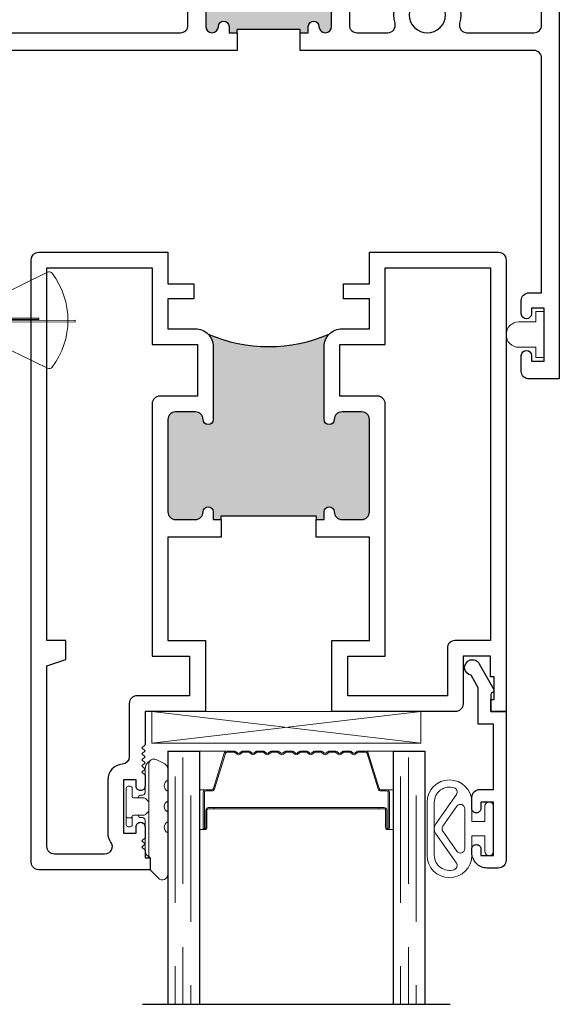
# Model space of a CAD drawing. Units: inches. Extents: x 0 to 432, y -493 to 184.
# Drawn here: x 133 to 136, y -394 to -390 of the extents above; entities that cross this region are included whole.
import ezdxf

# ---------------------------------------------------------------- set-up
doc = ezdxf.new("R2010")
doc.units = ezdxf.units.IN
doc.header["$MEASUREMENT"] = 0
doc.linetypes.add('DASHED', pattern=[0.75, 0.5, -0.25])
doc.layers.add('Nail Fin', color=9, linetype='Continuous', lineweight=5)

# ---------------------------------------------------------------- blocks, each defined once
blk = doc.blocks.new('Amesbury_Preset_flattened')
at = {"lineweight": 5}
for p, q in [((0.0968, 0.1732), (0.1064, 0.1819)), ((0.1001, 0.1672), (0.1001, -0.1892)), ((0.1627, 0.1682), (0.1287, 0.1849)), ((0.0851, 0.054), (0.0851, 0.1503)), ((0.1748, 0.1487), (0.1748, 0.1035)), ((0.0261, 0.08), (0.0191, 0.08)), ((0.0108, 0.0716), (0.0108, -0.0713)), ((0.0345, 0.0393), (0.0345, 0.0716)), ((0.0761, 0.0443), (0.0681, 0.0443)), ((0.1748, 0.0609), (0.1748, 0.0213)), ((0.0811, 0.0343), (0.0395, 0.0343)), ((0.0811, 0.0343), (0.0871, 0.0316)), ((0.0871, 0.0316), (0.0974, 0.0213)), ((0.0811, -0.034), (0.0395, -0.034)), ((0.0811, -0.034), (0.0871, -0.0316)), ((0.0974, -0.0213), (0.0871, -0.0316)), ((0.1748, -0.0213), (0.1748, -0.0609)), ((0.0158, -0.0443), (0.0298, -0.0443)), ((0.0345, -0.039), (0.0345, -0.0713)), ((0.0761, -0.044), (0.0681, -0.044)), ((0.0851, -0.1736), (0.0851, -0.054)), ((0.0261, -0.08), (0.0191, -0.08)), ((0.1748, -0.1035), (0.1748, -0.2677)), ((0.0928, -0.1919), (0.1048, -0.2025)), ((0.1048, -0.25), (0.1048, -0.2023)), ((0.1048, -0.25), (0.1377, -0.283))]:
    blk.add_line(p, q, dxfattribs=at)
for centre, radius, start, end in [((0.12, 0.147), 0.035, 131.5068, 174.6954), ((0.1198, 0.1674), 0.0197, 62.8303, 180.4547), ((0.1531, 0.1487), 0.0217, 0, 63.7718), ((0.0188, 0.072), 0.00799, 87.5024, 182.5114), ((0.0265, 0.072), 0.00799, 357.5121, 92.4879), ((0.1845, 0.0822), 0.0234, 114.6747, 245.3253), ((0.0399, 0.0398), 0.00546, 184.6573, 265.3427), ((0.0681, 0.0343), 0.00999, 90, 180), ((0.0731, 0.0561), 0.0121, 284.1368, 349.95), ((0.0891, 0.014), 0.0111, 6.7502, 41.1642), ((0.1845, 0), 0.0234, 114.6747, 245.3253), ((0.0402, -0.0397), 0.00578, 97.3079, 172.6921), ((0.0681, -0.034), 0.00995, 179.7473, 270.2527), ((0.0861, -0.0127), 0.0142, 322.6684, 349.4172), ((0.0162, -0.0389), 0.00546, 184.6968, 265.3032), ((0.0193, -0.0714), 0.00853, 179.0709, 268.6777), ((0.0256, -0.0711), 0.00884, 273.298, 358.9397), ((0.0296, -0.0395), 0.00483, 271.9725, 1.9855), ((0.073, -0.0558), 0.0123, 8.756, 75.2184), ((0.1845, -0.0822), 0.0234, 114.6747, 245.3253), ((0.1171, -0.1709), 0.0321, 184.7029, 220.6903), ((0.1183, -0.1901), 0.0183, 177.284, 221.9901), ((0.1531, -0.2677), 0.0217, 225, 0)]:
    blk.add_arc(centre, radius, start, end, dxfattribs=at)
blk = doc.blocks.new('M300SD_1IG-C')
for p, q in [((0, 0), (0.125, 0)), ((0, 0), (0, -1)), ((0.125, 0), (0.125, -1)), ((0.89, 0), (1.015, 0)), ((0.89, 0), (0.89, -1)), ((1.015, 0), (1.015, -1)), ((-0.1, -1), (1.115, -1))]:
    blk.add_line(p, q)
at = {"lineweight": 5}
for p, q in [((0.2343, 0), (0.125, 0)), ((0.89, 0), (0.7807, 0))]:
    blk.add_line(p, q, dxfattribs=at)
at = {"linetype": 'DASHED', "lineweight": 5}
for p, q in [((0.06, -0.025), (0.06, -1)), ((0.95, -0.025), (0.95, -1)), ((0.0287, -0.1), (0.0287, -1)), ((0.9188, -0.1), (0.9188, -1)), ((0.0912, -0.175), (0.0912, -1)), ((0.9813, -0.175), (0.9813, -1))]:
    blk.add_line(p, q, dxfattribs=at)
at = {"lineweight": 5}
blk.add_lwpolyline([(0.1848, -0.1494), (0.2276, -0.0094, -0.341437), (0.2346, -0.0045), (0.262, -0.0045, -0.172281), (0.2652, -0.0056), (0.2735, -0.0124, 0.355101), (0.2855, -0.0124), (0.2938, -0.0056, -0.172281), (0.297, -0.0045), (0.319, -0.0045, -0.172281), (0.3222, -0.0056), (0.3305, -0.0124, 0.355101), (0.3425, -0.0124), (0.3508, -0.0056, -0.172281), (0.354, -0.0045), (0.376, -0.0045, -0.172281), (0.3792, -0.0056), (0.3875, -0.0124, 0.355101), (0.3995, -0.0124), (0.4078, -0.0056, -0.172281), (0.411, -0.0045), (0.433, -0.0045, -0.172281), (0.4362, -0.0056), (0.4445, -0.0124, 0.355101), (0.4565, -0.0124), (0.4648, -0.0056, -0.172281), (0.468, -0.0045), (0.49, -0.0045, -0.172281), (0.4932, -0.0056), (0.5015, -0.0124, 0.172281), (0.5075, -0.0145, 0.172281), (0.5135, -0.0124), (0.5218, -0.0056, -0.172281), (0.525, -0.0045), (0.547, -0.0045, -0.172281), (0.5502, -0.0056), (0.5585, -0.0124, 0.355101), (0.5705, -0.0124), (0.5788, -0.0056, -0.172281), (0.582, -0.0045), (0.604, -0.0045, -0.172281), (0.6072, -0.0056), (0.6155, -0.0124, 0.355101), (0.6275, -0.0124), (0.6358, -0.0056, -0.172281), (0.639, -0.0045), (0.661, -0.0045, -0.172281), (0.6642, -0.0056), (0.6725, -0.0124, 0.355101), (0.6845, -0.0124), (0.6928, -0.0056, -0.172281), (0.696, -0.0045), (0.718, -0.0045, -0.172281), (0.7212, -0.0056), (0.7295, -0.0124, 0.355101), (0.7415, -0.0124), (0.7498, -0.0056, -0.172281), (0.753, -0.0045), (0.7804, -0.0045, -0.341437), (0.7874, -0.0094), (0.8302, -0.1494, 0.330046), (0.8412, -0.1575), (0.8635, -0.1575, -0.414214), (0.8705, -0.1645), (0.8705, -0.3035, -0.414214), (0.8685, -0.3055), (0.8665, -0.3055, -0.393574), (0.8645, -0.3036), (0.8645, -0.2331, 0.421175), (0.8549, -0.2235), (0.833, -0.2232), (0.833, -0.2282), (0.855, -0.228, -0.416772), (0.86, -0.233), (0.86, -0.3035, 0.414214), (0.8665, -0.31), (0.8685, -0.31, 0.414214), (0.875, -0.3035), (0.875, -0.1645, 0.414214), (0.8635, -0.153), (0.8412, -0.153, -0.329751), (0.8345, -0.1481), (0.7917, -0.0081, 0.329751), (0.7807, 0), (0.753, 0, 0.172281), (0.747, -0.0021), (0.7387, -0.0089, -0.355101), (0.7323, -0.0089), (0.724, -0.0021, 0.172281), (0.718, 0), (0.696, 0, 0.172281), (0.69, -0.0021), (0.6817, -0.0089, -0.355101), (0.6753, -0.0089), (0.667, -0.0021, 0.172281), (0.661, 0), (0.639, 0, 0.172281), (0.633, -0.0021), (0.6247, -0.0089, -0.355101), (0.6183, -0.0089), (0.61, -0.0021, 0.172281), (0.604, 0), (0.582, 0, 0.172281), (0.576, -0.0021), (0.5677, -0.0089, -0.355101), (0.5613, -0.0089), (0.553, -0.0021, 0.172281), (0.547, 0), (0.525, 0, 0.172281), (0.519, -0.0021), (0.5107, -0.0089, -0.172281), (0.5075, -0.01, -0.172281), (0.5043, -0.0089), (0.496, -0.0021, 0.172281), (0.49, 0), (0.468, 0, 0.172281), (0.462, -0.0021), (0.4537, -0.0089, -0.355101), (0.4473, -0.0089), (0.439, -0.0021, 0.172281), (0.433, 0), (0.411, 0, 0.172281), (0.405, -0.0021), (0.3967, -0.0089, -0.355101), (0.3903, -0.0089), (0.382, -0.0021, 0.172281), (0.376, 0), (0.354, 0, 0.172281), (0.348, -0.0021), (0.3397, -0.0089, -0.355101), (0.3333, -0.0089), (0.325, -0.0021, 0.172281), (0.319, 0), (0.297, 0, 0.172281), (0.291, -0.0021), (0.2827, -0.0089, -0.355101), (0.2763, -0.0089), (0.268, -0.0021, 0.172281), (0.262, 0), (0.2343, 0, 0.329751), (0.2233, -0.0081), (0.1805, -0.1481, -0.329751), (0.1738, -0.153), (0.1515, -0.153, 0.414214), (0.14, -0.1645), (0.14, -0.3035, 0.414214), (0.1465, -0.31), (0.1485, -0.31, 0.414214), (0.155, -0.3035), (0.155, -0.233, -0.416772), (0.16, -0.228), (0.182, -0.2282), (0.182, -0.2232), (0.1601, -0.2235, 0.421175), (0.1505, -0.2331), (0.1505, -0.3036, -0.393574), (0.1485, -0.3055), (0.1465, -0.3055, -0.414214), (0.1445, -0.3035), (0.1445, -0.1645, -0.414214), (0.1515, -0.1575), (0.1738, -0.1575, 0.330046)], format="xyb", close=True, dxfattribs=at)
for points in [[(0.14, -0.1645), (0.14, -0.3035, 0.408918), (0.1464, -0.31), (0.125, -0.31), (0.125, -0.153), (0.1515, -0.153)], [(0.875, -0.1645), (0.875, -0.3035, -0.408918), (0.8686, -0.31), (0.89, -0.31), (0.89, -0.153), (0.8635, -0.153)]]:
    blk.add_lwpolyline(points, format="xyb", dxfattribs=at)
blk.add_lwpolyline([(0.182, -0.2232), (0.833, -0.2232), (0.833, -0.2282), (0.182, -0.2282)], close=True, dxfattribs=at)
blk.add_arc((0.1515, -0.1645), 0.0115, 89.9898, 180.0015, dxfattribs=at)
blk = doc.blocks.new('MHB+')
at = {"lineweight": 5}
for points in [[(-0.092, -0.241, -1), (-0.092, -0.085), (-0.025, -0.085), (-0.025, -0.04), (-0.0785, -0.04, -1), (-0.0785, -0.01), (0.0785, -0.01, -1), (0.0785, -0.04), (0.025, -0.04), (0.025, -0.085), (0.092, -0.085, -1), (0.092, -0.241)], [(0.092, -0.216, 0.50986), (0.1424, -0.1466, 0.503708), (0.1195, -0.1389), (0.0172, -0.2106, -0.315299), (-0.0172, -0.2106), (-0.1195, -0.1389, 0.503708), (-0.1424, -0.1466, 0.50986), (-0.092, -0.216)], [(-0.0783, -0.1373, -0.73323), (-0.0697, -0.11), (0.0697, -0.11, -0.73323), (0.0783, -0.1373), (0.0086, -0.1861, -0.315299), (-0.0086, -0.1861)]]:
    blk.add_lwpolyline(points, format="xyb", close=True, dxfattribs=at)
blk = doc.blocks.new('M300SD_M21285')
h = blk.add_hatch(color=256)
h.dxf.hatch_style = 1
h.paths.add_polyline_path([(1.3355, -0.66, 0.414214), (1.3055, -0.63), (1.2265, -0.63, 0.414214), (1.1965, -0.66, -1), (1.1565, -0.66), (1.1565, -0.3722, -0.198912), (1.177, -0.3227, -0.206668), (0.698, -0.3227, -0.198912), (0.7185, -0.3722), (0.7185, -0.66, -1), (0.6785, -0.66, 0.414214), (0.6485, -0.63), (0.5695, -0.63, 0.414214), (0.5395, -0.66), (0.5395, -1.025, 0.414214), (0.5695, -1.055), (0.6485, -1.055, 0.414214), (0.6785, -1.025, -1), (0.7185, -1.025), (0.7185, -1.055), (0.75, -1.055), (0.75, -1.04), (1.125, -1.04), (1.125, -1.055), (1.1565, -1.055), (1.1565, -1.025, -1), (1.1965, -1.025, 0.414214), (1.2265, -1.055), (1.3055, -1.055, 0.414214), (1.3355, -1.025)])
for points in [[(0.75, -1.125), (0.5395, -1.125), (0.5395, -1.533), (0.6875, -1.533), (0.6875, -1.813), (0.4493, -1.813), (0.4493, -1.944), (0.4373, -1.956), (0.4493, -1.968), (0.4373, -1.98), (0.4493, -1.992), (0.4373, -2.004), (0.4493, -2.016), (0.4373, -2.028), (0.4493, -2.04), (0.4373, -2.052), (0.4493, -2.064), (0.4493, -2.108, -0.414991), (0.4318, -2.1255, -0.414991), (0.4142, -2.108), (0.4142, -2.083), (0.3642, -2.083), (0.3642, -2.293), (0.4142, -2.293), (0.4142, -2.268, -0.414991), (0.4318, -2.2505, -0.414991), (0.4493, -2.268), (0.4493, -2.312), (0.4373, -2.324), (0.4493, -2.336), (0.4373, -2.348), (0.4493, -2.36), (0.4493, -2.391), (0.469, -2.391), (0.469, -2.438), (0.03, -2.438, -0.414214), (0, -2.408), (0, -0.03, -0.414214), (0.03, 0), (0.5395, 0), (0.5395, -0.125), (0.6422, -0.125), (0.6422, -0.1841), (0.5395, -0.1841), (0.5395, -0.3022), (0.6485, -0.3022, -0.414214), (0.7185, -0.3722), (0.7185, -0.66, -1), (0.6785, -0.66, 0.414214), (0.6485, -0.63), (0.5695, -0.63, 0.414214), (0.5395, -0.66), (0.5395, -1.025, 0.414214), (0.5695, -1.055), (0.6485, -1.055, 0.414214), (0.6785, -1.025, -1), (0.7185, -1.025), (0.7185, -1.055), (0.75, -1.055)], [(1.125, -1.055), (1.1565, -1.055), (1.1565, -1.025, -1), (1.1965, -1.025, 0.414214), (1.2265, -1.055), (1.3055, -1.055, 0.414214), (1.3355, -1.025), (1.3355, -0.66, 0.414214), (1.3055, -0.63), (1.2265, -0.63, 0.414214), (1.1965, -0.66, -1), (1.1565, -0.66), (1.1565, -0.3722, -0.414214), (1.2265, -0.3022), (1.3355, -0.3022), (1.3355, -0.1841), (1.2328, -0.1841), (1.2328, -0.125), (1.3355, -0.125), (1.3355, 0), (1.845, 0, -0.414214), (1.875, -0.03), (1.875, -1.813), (1.815, -1.813), (1.815, -1.766), (1.828, -1.766), (1.828, -1.676), (1.813, -1.676), (1.813, -1.595), (1.705, -1.595), (1.705, -1.783, -0.414214), (1.675, -1.813), (1.1875, -1.813), (1.1875, -1.533), (1.3355, -1.533), (1.3355, -1.125), (1.125, -1.125)], [(0.3136, -2.3287, -0.607865), (0.289, -2.376), (0.2722, -2.376), (0.092, -2.376, -0.414214), (0.062, -2.346), (0.062, -1.633), (0.137, -1.608), (0.137, -1.533), (0.062, -1.533), (0.062, -0.062), (0.4775, -0.062), (0.4775, -0.3642), (0.6565, -0.3642), (0.6565, -0.568), (0.5075, -0.568, 0.414214), (0.4775, -0.598), (0.4775, -1.595), (0.6255, -1.595), (0.6255, -1.751), (0.417, -1.751, 0.414214), (0.387, -1.781), (0.387, -1.9913, -0.391308), (0.3594, -2.0212, 0.391308), (0.3022, -2.083), (0.3022, -2.293, 0.1547)], [(1.2185, -0.3642), (1.3975, -0.3642), (1.3975, -0.062), (1.813, -0.062), (1.813, -1.533), (1.673, -1.533, 0.414214), (1.643, -1.563), (1.643, -1.751), (1.2495, -1.751), (1.2495, -1.595), (1.3975, -1.595), (1.3975, -0.598, 0.414214), (1.3675, -0.568), (1.2185, -0.568)]]:
    blk.add_lwpolyline(points, format="xyb", close=True)
blk.add_lwpolyline([(0.75, -1.055), (0.75, -1.04), (1.125, -1.04), (1.125, -1.055)])
blk.add_arc((0.9375, 0.232), 0.6042, 246.6464, 293.3536)
blk = doc.blocks.new('M300SD_M21325')
h = blk.add_hatch(color=256)
h.dxf.hatch_style = 1
h.paths.add_polyline_path([(3.654, -0.2043, 1), (3.604, -0.2043), (3.604, -0.4833, 1), (3.654, -0.4833, -1), (3.696, -0.4833), (3.696, -0.5083), (3.7275, -0.5083), (3.7275, -0.4958), (3.9775, -0.4958), (3.9775, -0.5083), (4.009, -0.5083), (4.009, -0.4833, -1), (4.051, -0.4833, 1), (4.101, -0.4833), (4.101, -0.2043, 1), (4.051, -0.2043, -1), (4.009, -0.2043), (4.009, -0.1393, -0.198912), (4.0178, -0.1181, -0.129262), (3.6869, -0.1178, -0.203248), (3.696, -0.1393), (3.696, -0.2043, -1)])
h = blk.add_hatch(color=256)
h.dxf.hatch_style = 1
h.paths.add_polyline_path([(1.2165, -0.47, 1), (1.1665, -0.47), (1.1665, -0.749, 1), (1.2165, -0.749, -1), (1.2585, -0.749), (1.2585, -0.774), (1.29, -0.774), (1.29, -0.7615), (1.54, -0.7615), (1.54, -0.774), (1.5715, -0.774), (1.5715, -0.749, -1), (1.6135, -0.749, 1), (1.6635, -0.749), (1.6635, -0.47, 1), (1.6135, -0.47, -1), (1.5715, -0.47), (1.5715, -0.405, -0.198912), (1.5803, -0.3838, -0.129262), (1.2494, -0.3834, -0.203248), (1.2585, -0.405), (1.2585, -0.47, -1)])
for p, q in [((3.9775, -0.4958), (3.7275, -0.4958)), ((3.7275, -0.5083), (3.7275, -0.4958)), ((3.9775, -0.5083), (3.9775, -0.4958)), ((1.54, -0.7615), (1.29, -0.7615)), ((1.29, -0.774), (1.29, -0.7615)), ((1.54, -0.774), (1.54, -0.7615))]:
    blk.add_line(p, q)
blk.add_lwpolyline([(1.2275, 0), (1.2275, -0.375, -0.424013), (1.2585, -0.405), (1.2585, -0.47, -1), (1.2165, -0.47, 1), (1.1665, -0.47), (1.1665, -0.749, 1), (1.2165, -0.749, -1), (1.2585, -0.749), (1.2585, -0.774), (1.29, -0.774), (1.29, -0.844), (0.29, -0.844), (0.29, -1.875), (0.22, -1.875), (0.22, -0.844), (-0.405, -0.844), (-0.405, -1.244, -1), (-0.465, -1.244), (-0.465, -0.804, -0.414214), (-0.435, -0.774), (0, -0.774), (0, 0), (0.182, 0, -0.414214), (0.213, -0.031), (0.213, -0.125), (0.153, -0.125), (0.153, -0.06), (0.07, -0.06), (0.07, -0.25), (0.5, -0.25), (0.5, 0), (1.2275, 0)], format="xyb")
for points in [[(3.9775, -0.5083), (4.009, -0.5083), (4.009, -0.4833, -1), (4.051, -0.4833, 1), (4.101, -0.4833), (4.101, -0.2043, 1), (4.051, -0.2043, -1), (4.009, -0.2043), (4.009, -0.1793), (4.009, -0.1393, -0.414214), (4.039, -0.1093), (4.076, -0.1093, -0.414214), (4.171, -0.2043), (4.171, -0.4783, 0.414214), (4.201, -0.5083), (4.3225, -0.5083, 0.493287), (4.3515, -0.4705, -0.258252), (4.3823, -0.3465, -1), (4.4263, -0.3873, 2.294112), (4.5317, -0.3873, -1), (4.5757, -0.3465, -0.258252), (4.6065, -0.4705, 0.493287), (4.6355, -0.5083), (4.9, -0.5083, 0.414214), (4.93, -0.4783), (4.93, -0.06), (4.847, -0.06), (4.847, -0.125), (4.787, -0.125), (4.787, -0.031, -0.414214), (4.818, 0), (5, 0), (5, -1.875), (4.88, -1.875, -0.414214), (4.85, -1.845), (4.85, -1.7825, -1), (4.89, -1.7825), (4.89, -1.805), (4.94, -1.805), (4.94, -1.595), (4.89, -1.595), (4.89, -1.6175, -1), (4.85, -1.6175), (4.85, -1.565, -0.414214), (4.88, -1.535), (4.93, -1.535), (4.93, -0.6083, 0.414214), (4.9, -0.5783), (3.9775, -0.5783)], [(0.3645, -0.774), (0.1, -0.774, -0.414214), (0.07, -0.744), (0.07, -0.35, -0.414214), (0.1, -0.32), (0.54, -0.32, 0.414214), (0.57, -0.29), (0.57, -0.1, -0.414214), (0.6, -0.07), (1.1275, -0.07, -0.414214), (1.1575, -0.1), (1.1575, -0.3626, -0.264225), (1.1429, -0.3884, 0.264225), (1.0965, -0.47), (1.0965, -0.774), (0.6775, -0.774, -0.493287), (0.6485, -0.7362, 0.258252), (0.6177, -0.6122, 1), (0.5737, -0.653, -2.294112), (0.4683, -0.653, 1), (0.4243, -0.6122, 0.258252), (0.3935, -0.7362, -0.493287)], [(3.7275, -0.5783), (2.4848, -0.5783, 0.414214), (2.4548, -0.6083), (2.4548, -1.7454, 1), (2.574, -1.7454), (2.574, -1.465, -0.414214), (2.604, -1.435), (2.694, -1.435, -0.414214), (2.724, -1.465), (2.724, -1.53, -1), (2.684, -1.53), (2.684, -1.495), (2.634, -1.495), (2.634, -1.805), (2.684, -1.805), (2.684, -1.77, -1), (2.724, -1.77), (2.724, -1.845, -0.414214), (2.694, -1.875), (2.3598, -1.875, -0.414214), (2.3298, -1.845), (2.3298, -1.813), (2.3848, -1.813), (2.3848, -0.844), (1.54, -0.844), (1.54, -0.774), (1.5715, -0.774), (1.5715, -0.749, -1), (1.6135, -0.749, 1), (1.6635, -0.749), (1.6635, -0.47, 1), (1.6135, -0.47, -1), (1.5715, -0.47), (1.5715, -0.405, -0.414214), (1.6015, -0.375), (1.6385, -0.375, -0.414214), (1.7335, -0.47), (1.7335, -0.774), (2.3548, -0.774, 0.414214), (2.3848, -0.744), (2.3848, -0.4614, -0.239468), (2.4177, -0.3465, -1), (2.4617, -0.3873, 2.294112), (2.5672, -0.3873, -1), (2.6111, -0.3465, -0.258252), (2.6419, -0.4705, 0.493287), (2.6709, -0.5083), (3.504, -0.5083, 0.414214), (3.534, -0.4783), (3.534, -0.2043, -0.414214), (3.629, -0.1093), (3.666, -0.1093, -0.414214), (3.696, -0.1393), (3.696, -0.1793), (3.696, -0.2043, -1), (3.654, -0.2043, 1), (3.604, -0.2043), (3.604, -0.4833, 1), (3.654, -0.4833, -1), (3.696, -0.4833), (3.696, -0.5083), (3.7275, -0.5083)]]:
    blk.add_lwpolyline(points, format="xyb", close=True)
for centre in [(3.853, 0.5114), (1.4155, 0.2457)]:
    blk.add_arc(centre, 0.6507, 255.2086, 284.6699)
at = {"layer": 'Nail Fin', "color": 18, "true_color": 0x000000}
blk.add_lwpolyline([(1.1805, 0), (1.1655, 0.015), (1.1655, 1.32), (1.1805, 1.335), (1.1655, 1.35), (1.1655, 1.554, -1), (1.2275, 1.554), (1.2275, 0)], format="xyb", dxfattribs=at)
at = {"color": 1}
blk.add_wipeout([(1.1825, 0.005), (1.2255, 0.005), (1.2255, -0.005), (1.1825, -0.005)], dxfattribs=at).dxf.layer = 'Nail Fin'
blk = doc.blocks.new('375x270_fin')
at = {"lineweight": 5}
for p, q in [((0.3244, 0.1896), (0.03, 0.0462)), ((0, 0.1312), (0, -0.1312)), ((0.0262, 0.135), (0.0038, 0.135)), ((0.03, 0.0462), (0.03, 0.1312)), ((0.0228, 0.0462), (0.03, 0.0462)), ((0.2896, 0.0086), (0.0176, 0.0086)), ((0.0205, -0.0029), (0.0205, 0.0029)), ((0.0205, 0.0029), (0.2896, 0.0029)), ((0.4338, 0), (0.0205, -0.0029)), ((0.2896, 0.0029), (0.2896, 0.0086)), ((0.4338, -0.0058), (0.4338, 0)), ((0.0176, -0.0087), (0.4338, -0.0058)), ((0.03, -0.0462), (0.0228, -0.0462)), ((0.03, -0.0462), (0.3244, -0.1896)), ((0.03, -0.1312), (0.03, -0.0462)), ((0.0038, -0.135), (0.0262, -0.135))]:
    blk.add_line(p, q, dxfattribs=at)
for centre, radius, start, end in [((0.3308, 0.1767), 0.0144, 37.4072, 115.9814), ((0.0997, 0), 0.3053, 322.5928, 37.4072), ((0.0038, 0.1312), 0.0038, 90, 180), ((0.0262, 0.1312), 0.0038, 0, 90), ((0.2164, 0), 0.199, 166.592, 193.408), ((0.0038, -0.1312), 0.0038, 180, 270), ((0.0262, -0.1312), 0.0038, 270, 0), ((0.3308, -0.1767), 0.0144, 244.0186, 322.5928)]:
    blk.add_arc(centre, radius, start, end, dxfattribs=at)
blk = doc.blocks.new('BRS-2088')
at = {"lineweight": 5}
blk.add_lwpolyline([(-0.1, -0.05), (-0.033, -0.05), (-0.033, -0.091), (0, -0.091), (0, 0.091), (-0.033, 0.091), (-0.033, 0.05), (-0.1, 0.05, 1)], format="xyb", close=True, dxfattribs=at)
blk = doc.blocks.new('M300SD_M20160')
blk.add_lwpolyline([(-0.1431, -0.1376, -1.603451), (-0.1888, -0.1059), (-0.0869, -0.0491, -0.491355), (-0.0753, -0.054, 0.341999), (-0.0675, -0.06), (0, -0.06), (0, 0), (0.5869, 0, -0.414214), (0.6179, -0.031), (0.6179, -0.0751, -0.414214), (0.5579, -0.1351), (0.5429, -0.1351, -0.414991), (0.5254, -0.1175, -0.414991), (0.5429, -0.1), (0.5679, -0.1), (0.5679, -0.05), (0.3579, -0.05), (0.3579, -0.1), (0.3829, -0.1, -0.414991), (0.4004, -0.1175, -0.414991), (0.3829, -0.1351), (0.3389, -0.1351, -0.414214), (0.3079, -0.1041), (0.3079, -0.05), (0.05, -0.05), (0.05, -0.11), (-0.0935, -0.11)], format="xyb", close=True)

msp = doc.modelspace()

# ---------------------------------------------------------------- linework, layer by layer
at = {"lineweight": 5}
for p, q in [((133.8916, -393.188), (134.9536, -393.313)), ((134.9536, -393.188), (133.8916, -393.313))]:
    msp.add_line(p, q, dxfattribs=at)
msp.add_lwpolyline([(133.8916, -393.188), (133.8916, -393.313), (134.9536, -393.313), (134.9536, -393.188)], close=True, dxfattribs=at)

# ---------------------------------------------------------------- block references
for name, p in [('M300SD_M21285', (133.415, -391.375)), ('M300SD_1IG-C', (133.954, -393.344)), ('Amesbury_Preset_flattened', (133.7792, -393.563))]:
    msp.add_blockref(name, p)
at = {"rotation": 270}
msp.add_blockref('M300SD_M20160', (135.29, -393.188), dxfattribs=at)
at = {"xscale": 1.134572449522442, "yscale": 1.134572449522442, "zscale": 1.134572449522442, "rotation": 270}
msp.add_blockref('MHB+', (135.2513, -393.6509), dxfattribs=at)

# ---------------------------------------------------------------- next in the draw order: block references
msp.add_blockref('M300SD_M21325', (130.5, -390))

# ---------------------------------------------------------------- next in the draw order: block references
for name, p in [('375x270_fin', (133.155, -391.6433)), ('BRS-2088', (135.44, -391.7))]:
    msp.add_blockref(name, p)

doc.saveas('drawing.dxf')
